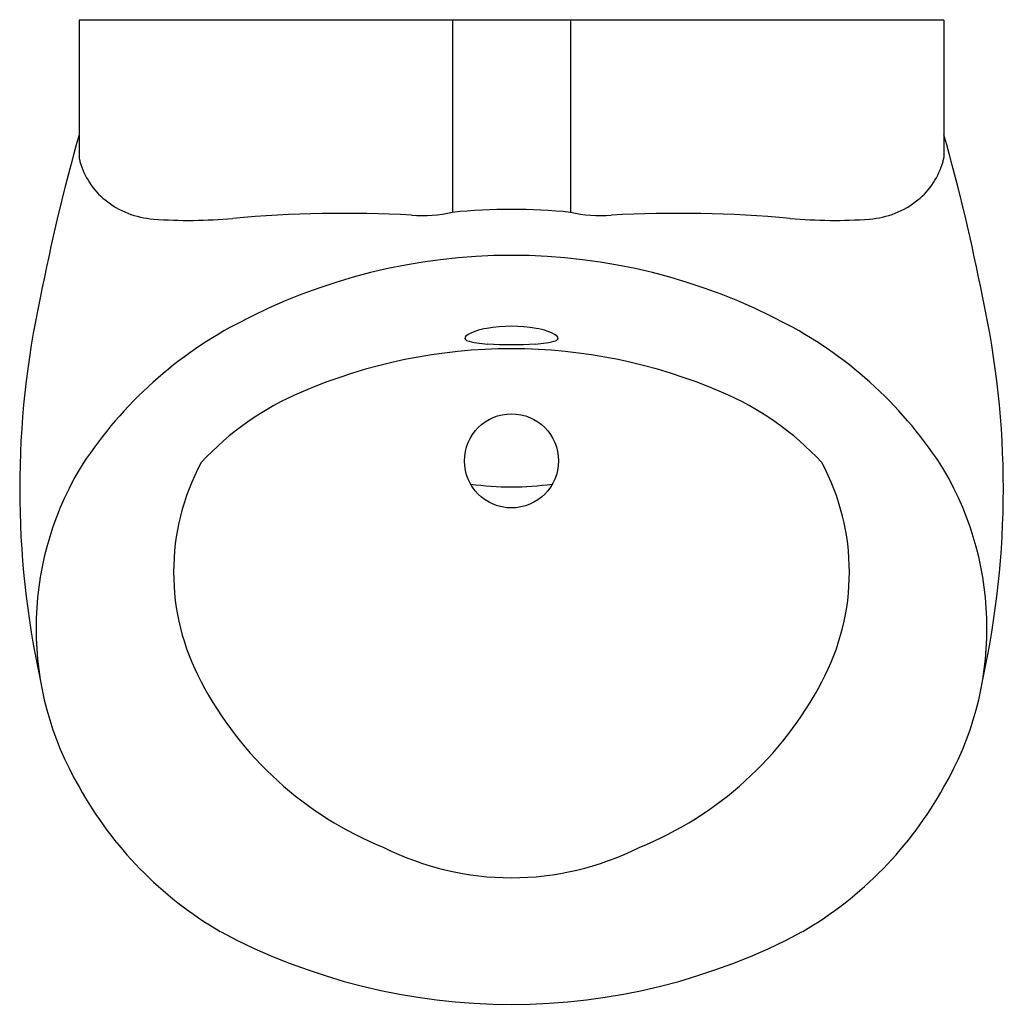
# Model space of a CAD drawing. Units: inches. Extents: x 4505.5 to 4518.7, y 469.9 to 483.1.
import ezdxf

# ---------------------------------------------------------------- set-up
doc = ezdxf.new("R2010")
doc.units = ezdxf.units.IN
doc.header["$LTSCALE"] = 0.64311
doc.header["$MEASUREMENT"] = 0
doc.layers.get('0').update_dxf_attribs({"color": 255, "linetype": 'CONTINUOUS'})
doc.layers.get('Defpoints').update_dxf_attribs({"linetype": 'CONTINUOUS'})
doc.styles.get("Standard").update_dxf_attribs({"font": 'txt', "width": 0.8})

msp = doc.modelspace()

# ---------------------------------------------------------------- linework, layer by layer
for p, q in [((4517.927, 483.132), (4506.345, 483.132)), ((4506.345, 483.132), (4506.345, 481.29)), ((4511.347, 483.132), (4511.347, 480.556)), ((4512.925, 483.132), (4512.925, 480.556)), ((4517.927, 483.132), (4517.927, 481.29))]:
    msp.add_line(p, q)
msp.add_circle((4512.136, 477.226), 0.63)
for centre, radius, start, end in [((4531.661, 474.41), 26.316, 164.154, 169.0457), ((4492.611, 474.41), 26.316, 10.9543, 15.846), ((4506.747, 481.346), 0.406, 187.9649, 195.833), ((4517.525, 481.346), 0.406, 344.167, 352.0351), ((4507.351, 481.518), 1.034, 195.833, 230.3963), ((4516.921, 481.518), 1.034, 309.6037, 344.167), ((4507.424, 481.627), 1.164, 231.0366, 265.9201), ((4516.848, 481.627), 1.164, 274.0799, 308.9634), ((4509.89, 464.023), 16.519, 86.8469, 95.165), ((4510.941, 482.424), 1.912, 265.7484, 282.2748), ((4512.136, 472.482), 8.112, 84.42, 95.58), ((4513.331, 482.424), 1.912, 257.7252, 274.2516), ((4514.382, 464.023), 16.519, 84.835, 93.1531), ((4507.81, 487.037), 6.589, 265.9196, 275.165), ((4516.462, 487.037), 6.589, 264.835, 274.0804), ((4512.136, 472.148), 7.831, 61.8721, 118.1279), ((4517.549, 476.853), 12, 167.6952, 192.3048), ((4506.724, 476.853), 12, 347.6952, 12.3048), ((4511.073, 474.112), 5.598, 118.0092, 147.6373), ((4513.199, 474.112), 5.598, 32.3627, 61.9908), ((4511.878, 478.376), 0.629, 96.6672, 124.0285), ((4512.136, 477.079), 1.95, 80.2233, 99.7767), ((4512.394, 478.376), 0.629, 55.9715, 83.3328), ((4511.545, 478.871), 0.0327, 124.9519, 248.6778), ((4511.865, 479.921), 1.131, 252.9224, 267.3487), ((4512.136, 485.777), 6.992, 267.3488, 272.6512), ((4512.407, 479.921), 1.131, 272.6513, 287.0776), ((4512.727, 478.871), 0.0327, 291.3222, 55.0481), ((4512.136, 471.633), 7.095, 66.6568, 113.3432), ((4510.862, 474.528), 3.933, 113.0071, 137.1124), ((4513.41, 474.528), 3.933, 42.8876, 66.9929), ((4510.708, 475.736), 3.098, 151.7083, 208.2917), ((4513.564, 475.736), 3.098, 331.7083, 28.2917), ((4509.968, 474.983), 4.2, 149.6098, 210.3902), ((4514.304, 474.983), 4.2, 329.6098, 30.3902), ((4512.136, 480.916), 4.038, 262.2061, 277.7943), ((4512.217, 476.48), 4.78, 207.578, 247.9866), ((4512.055, 476.48), 4.78, 292.0134, 332.422), ((4510.822, 475.337), 5.118, 208.969, 239.6496), ((4513.45, 475.337), 5.118, 300.3504, 331.031), ((4512.136, 475.439), 3.797, 243.2184, 296.7816), ((4512.136, 478.239), 8.293, 241.9493, 298.0507)]:
    msp.add_arc(centre, radius, start, end)

# ---------------------------------------------------------------- texts
at = {"layer": 'Defpoints'}
for tag, p, s in [('MODELNUMBER', (4512.136, 483.135), 'K-16320T-M'), ('TRADENAME', (4512.136, 483.133), 'PATIO'), ('PRODUCT', (4512.136, 483.132), 'URINAL')]:
    msp.add_attdef(tag, p, s, height=0.001, dxfattribs=at)

doc.saveas('drawing.dxf')
